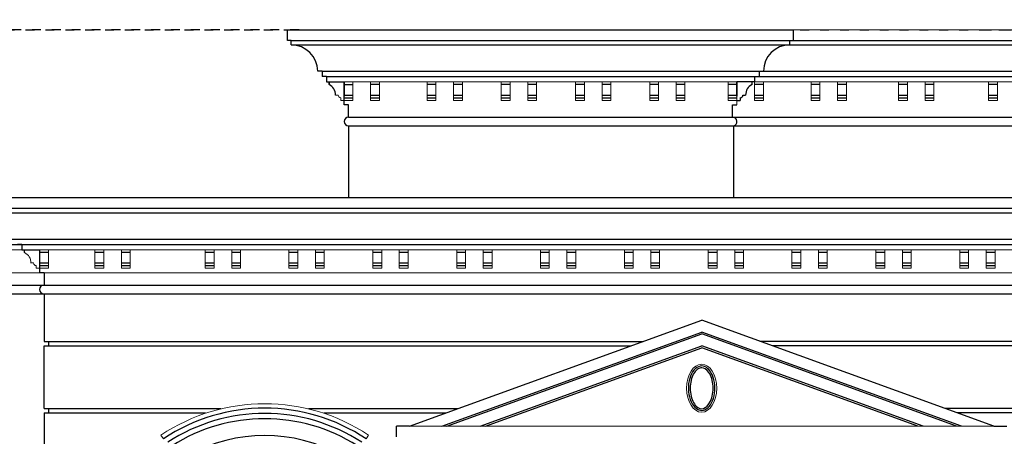
# Model space of a CAD drawing. Extents: x 518 to 802, y -285 to -170.
# Drawn here: x 652 to 664, y -248 to -243 of the extents above; entities that cross this region are included whole.
import ezdxf

# ---------------------------------------------------------------- set-up
doc = ezdxf.new("R2010")
doc.units = 0
doc.header["$MEASUREMENT"] = 0
doc.header["$PDMODE"] = 35
doc.header["$PDSIZE"] = -1.6
doc.linetypes.add('DOT2', pattern=[0.125, 0, -0.125])
doc.layers.get('0').update_dxf_attribs({"linetype": 'CONTINUOUS'})
doc.layers.get('DEFPOINTS').update_dxf_attribs({"linetype": 'CONTINUOUS'})
doc.layers.add('DIM-OUT', color=171, linetype='CONTINUOUS', lineweight=5)
doc.layers.add('Edge', color=2, linetype='CONTINUOUS', lineweight=9)
for name, color, linetype in [('EL-1', 7, 'CONTINUOUS'), ('EL-3', 5, 'CONTINUOUS'), ('EL-4', 4, 'CONTINUOUS'), ('EL-5', 3, 'CONTINUOUS'), ('EL-6', 1, 'CONTINUOUS')]:
    doc.layers.add(name, color=color, linetype=linetype)
doc.styles.add('ROMANS', font='arial.ttf', dxfattribs={"width": 1.15, "height": 0.2})
doc.dimstyles.new('TAGECO  1-100', dxfattribs={"dimtxt": 0.2, "dimasz": 0.06, "dimexe": 0.03, "dimexo": 0.03, "dimgap": 0.06, "dimtad": 1, "dimzin": 1, "dimdsep": 46, "dimtxsty": 'ROMANS', "dimblk": 'DOT', "dimcen": 0.09, "dimclrd": 256, "dimclre": 256, "dimclrt": 21, "dimadec": 0, "dimazin": 1, "dimtfac": 1, "dimtix": 1, "dimtmove": 2, "dimatfit": 0, "dimldrblk": 'DOT', "dimfxl": 0.03, "dimtolj": 1, "dimtzin": 0, "dimarcsym": 1})

# ---------------------------------------------------------------- blocks, each defined once
blk = doc.blocks.new('DOT')
at = {"color": 11}
for p, q in [((0, -1.92), (0, 1.92)), ((-1.92, 0), (1.92, 0))]:
    blk.add_line(p, q, dxfattribs=at)
at = {"color": 11, "const_width": 1.01}
blk.add_lwpolyline([(-0.5, 0, 1), (0.5, 0, 1)], format="xyb", close=True, dxfattribs=at)
blk = doc.blocks.new('*D1256')
at = {"layer": 'DEFPOINTS', "color": 0, "transparency": 16777216}
for p in [(634.442, -243.117), (671.705, -243.117), (672.866, -245.017)]:
    blk.add_point(p, dxfattribs=at)
at = {"layer": 'DIM-OUT', "linetype": 'DOT2', "lineweight": -2, "transparency": 16777216}
for p, q in [((634.472, -243.117), (671.735, -243.117)), ((672.836, -245.017), (671.675, -245.017))]:
    blk.add_line(p, q, dxfattribs=at)
at = {"layer": 'DIM-OUT', "lineweight": -2, "transparency": 16777216}
blk.add_line((671.705, -244.957), (671.705, -243.177), dxfattribs=at)
at = {"layer": 'DIM-OUT', "lineweight": -2, "transparency": 16777216, "xscale": 0.06, "yscale": 0.06, "zscale": 0.06}
for p, rotation in [((671.705, -243.117), 90), ((671.705, -245.017), 270)]:
    blk.add_blockref('DOT', p, dxfattribs=dict(at, rotation=rotation))
at = {"layer": 'DIM-OUT', "color": 21, "transparency": 16777216, "insert": (671.543, -244.067), "char_height": 0.2, "attachment_point": 5, "rotation": 90, "style": 'ROMANS'}
blk.add_mtext('\\A1;1.90', dxfattribs=at)
blk = doc.blocks.new('_DOT')
at = {"color": 0, "linetype": 'ByBlock'}
blk.add_line((-0.5, 0), (-1, 0), dxfattribs=at)
at = {"color": 0, "linetype": 'ByBlock', "const_width": 0.5}
blk.add_lwpolyline([(-0.25, 0, 1), (0.25, 0, 1)], format="xyb", close=True, dxfattribs=at)
blk = doc.blocks.new('*D1269')
at = {"layer": 'DEFPOINTS', "color": 0, "transparency": 16777216}
for p in [(663.283, -243.117), (663.283, -255.571), (671.064, -255.571)]:
    blk.add_point(p, dxfattribs=at)
at = {"layer": 'DIM-OUT', "linetype": 'DOT2', "lineweight": -2, "transparency": 16777216}
for p, q in [((663.313, -243.117), (671.094, -243.117)), ((663.313, -255.571), (671.094, -255.571))]:
    blk.add_line(p, q, dxfattribs=at)
at = {"layer": 'DIM-OUT', "lineweight": -2, "transparency": 16777216}
blk.add_line((671.064, -243.177), (671.064, -255.511), dxfattribs=at)
at = {"layer": 'DIM-OUT', "lineweight": -2, "transparency": 16777216, "xscale": 0.06, "yscale": 0.06, "zscale": 0.06}
for p, rotation in [((671.064, -243.117), 90), ((671.064, -255.571), 270)]:
    blk.add_blockref('DOT', p, dxfattribs=dict(at, rotation=rotation))
at = {"layer": 'DIM-OUT', "color": 21, "transparency": 16777216, "insert": (670.902, -249.344), "char_height": 0.2, "attachment_point": 5, "rotation": 90, "style": 'ROMANS'}
blk.add_mtext('\\A1;12.45', dxfattribs=at)
blk = doc.blocks.new('*D1288')
at = {"layer": 'DEFPOINTS', "color": 0, "transparency": 16777216}
for p in [(637.155, -243.117), (655.6, -243.117), (645.427, -243.868)]:
    blk.add_point(p, dxfattribs=at)
at = {"layer": 'DIM-OUT', "linetype": 'DOT2', "lineweight": -2, "transparency": 16777216}
for p, q in [((655.57, -243.117), (637.125, -243.117)), ((645.397, -243.868), (637.125, -243.868))]:
    blk.add_line(p, q, dxfattribs=at)
at = {"layer": 'DIM-OUT', "lineweight": -2, "transparency": 16777216}
blk.add_line((637.155, -243.808), (637.155, -243.177), dxfattribs=at)
at = {"layer": 'DIM-OUT', "lineweight": -2, "transparency": 16777216, "xscale": 0.06, "yscale": 0.06, "zscale": 0.06}
for p, rotation in [((637.155, -243.117), 90), ((637.155, -243.868), 270)]:
    blk.add_blockref('DOT', p, dxfattribs=dict(at, rotation=rotation))
at = {"layer": 'DIM-OUT', "color": 21, "transparency": 16777216, "insert": (636.992, -243.492), "char_height": 0.2, "attachment_point": 5, "rotation": 90, "style": 'ROMANS'}
blk.add_mtext('\\A1;0.75', dxfattribs=at)

msp = doc.modelspace()

# ---------------------------------------------------------------- linework, layer by layer
at = {"layer": 'Edge'}
for p, q in [((661.17, -243.117), (664.47, -243.117)), ((655.91, -243.707), (664.03, -243.707)), ((656.08, -243.868), (656.08, -243.707)), ((656.18, -243.707), (656.18, -243.868)), ((656.18, -243.917), (656.18, -243.707)), ((656.38, -243.917), (656.38, -243.707)), ((656.48, -243.917), (656.48, -243.707)), ((657.02, -243.917), (657.02, -243.707)), ((657.12, -243.707), (657.12, -243.868)), ((657.12, -243.707), (657.12, -243.917)), ((657.32, -243.917), (657.32, -243.707)), ((657.42, -243.917), (657.42, -243.707)), ((657.86, -243.917), (657.86, -243.707)), ((657.96, -243.707), (657.96, -243.868)), ((657.96, -243.707), (657.96, -243.917)), ((658.16, -243.917), (658.16, -243.707)), ((658.26, -243.917), (658.26, -243.707)), ((658.701, -243.917), (658.701, -243.707)), ((658.801, -243.707), (658.801, -243.868)), ((658.801, -243.917), (658.801, -243.707)), ((659.001, -243.917), (659.001, -243.707)), ((659.101, -243.917), (659.101, -243.707)), ((659.541, -243.917), (659.541, -243.707)), ((659.641, -243.707), (659.641, -243.868)), ((659.641, -243.707), (659.641, -243.917)), ((659.841, -243.917), (659.841, -243.707)), ((659.941, -243.917), (659.941, -243.707)), ((660.43, -243.707), (660.43, -243.868)), ((660.43, -243.707), (660.43, -243.917)), ((660.53, -243.967), (660.53, -243.707)), ((660.53, -243.917), (660.53, -243.707)), ((660.73, -243.917), (660.73, -243.707)), ((660.83, -243.917), (660.83, -243.707)), ((661.37, -243.917), (661.37, -243.707)), ((661.47, -243.917), (661.47, -243.707)), ((661.67, -243.917), (661.67, -243.707)), ((661.77, -243.917), (661.77, -243.707)), ((662.36, -243.917), (662.36, -243.707)), ((662.46, -243.917), (662.46, -243.707)), ((662.66, -243.917), (662.66, -243.707)), ((662.76, -243.917), (662.76, -243.707)), ((663.38, -243.917), (663.38, -243.707)), ((663.48, -243.917), (663.48, -243.707)), ((656.012, -243.857), (655.982, -243.857)), ((656.042, -243.887), (656.042, -243.917)), ((656.042, -243.917), (656.18, -243.917)), ((656.38, -243.917), (656.48, -243.917)), ((657.02, -243.917), (657.12, -243.917)), ((657.32, -243.917), (657.42, -243.917)), ((657.86, -243.917), (657.96, -243.917)), ((658.16, -243.917), (658.26, -243.917)), ((658.701, -243.917), (658.801, -243.917)), ((659.001, -243.917), (659.101, -243.917)), ((659.541, -243.917), (659.641, -243.917)), ((659.841, -243.917), (659.941, -243.917)), ((660.43, -243.917), (660.53, -243.917)), ((660.73, -243.917), (660.83, -243.917)), ((661.37, -243.917), (661.47, -243.917)), ((661.67, -243.917), (661.77, -243.917)), ((662.36, -243.917), (662.46, -243.917)), ((662.66, -243.917), (662.76, -243.917)), ((663.38, -243.917), (663.48, -243.917)), ((646.63, -245.611), (667.119, -245.611)), ((652.73, -245.611), (652.73, -245.821)), ((653.256, -245.611), (653.256, -245.821)), ((653.356, -245.611), (653.356, -245.821)), ((653.556, -245.611), (653.556, -245.821)), ((653.656, -245.611), (653.656, -245.821)), ((654.506, -245.611), (654.506, -245.821)), ((654.606, -245.611), (654.606, -245.821)), ((654.806, -245.611), (654.806, -245.821)), ((654.906, -245.611), (654.906, -245.821)), ((655.455, -245.611), (655.455, -245.821)), ((655.555, -245.611), (655.555, -245.821)), ((655.755, -245.611), (655.755, -245.821)), ((655.855, -245.611), (655.855, -245.821)), ((656.405, -245.611), (656.405, -245.821)), ((656.505, -245.611), (656.505, -245.821)), ((656.705, -245.611), (656.705, -245.821)), ((656.805, -245.611), (656.805, -245.821)), ((657.355, -245.611), (657.355, -245.821)), ((657.455, -245.611), (657.455, -245.821)), ((657.655, -245.611), (657.655, -245.821)), ((657.755, -245.611), (657.755, -245.821)), ((658.304, -245.611), (658.304, -245.821)), ((658.404, -245.611), (658.404, -245.821)), ((658.604, -245.611), (658.604, -245.821)), ((658.704, -245.611), (658.704, -245.821)), ((659.254, -245.611), (659.254, -245.821)), ((659.354, -245.611), (659.354, -245.821)), ((659.554, -245.611), (659.554, -245.821)), ((659.654, -245.611), (659.654, -245.821)), ((660.204, -245.611), (660.204, -245.821)), ((660.304, -245.611), (660.304, -245.821)), ((660.504, -245.611), (660.504, -245.821)), ((660.604, -245.611), (660.604, -245.821)), ((661.153, -245.611), (661.153, -245.821)), ((661.253, -245.611), (661.253, -245.821)), ((661.453, -245.611), (661.453, -245.821)), ((661.553, -245.611), (661.553, -245.821)), ((662.103, -245.611), (662.103, -245.821)), ((662.203, -245.611), (662.203, -245.821)), ((662.403, -245.611), (662.403, -245.821)), ((662.503, -245.611), (662.503, -245.821)), ((663.053, -245.611), (663.053, -245.821)), ((663.153, -245.611), (663.153, -245.821)), ((663.353, -245.611), (663.353, -245.821)), ((663.453, -245.611), (663.453, -245.821)), ((652.562, -245.761), (652.532, -245.761)), ((652.592, -245.791), (652.592, -245.821)), ((652.592, -245.821), (652.73, -245.821)), ((653.256, -245.821), (653.356, -245.821)), ((653.556, -245.821), (653.656, -245.821)), ((654.506, -245.821), (654.606, -245.821)), ((654.806, -245.821), (654.906, -245.821)), ((655.455, -245.821), (655.555, -245.821)), ((655.755, -245.821), (655.855, -245.821)), ((656.405, -245.821), (656.505, -245.821)), ((656.705, -245.821), (656.805, -245.821)), ((657.355, -245.821), (657.455, -245.821)), ((657.655, -245.821), (657.755, -245.821)), ((658.304, -245.821), (658.404, -245.821)), ((658.604, -245.821), (658.704, -245.821)), ((659.254, -245.821), (659.354, -245.821)), ((659.554, -245.821), (659.654, -245.821)), ((660.204, -245.821), (660.304, -245.821)), ((660.504, -245.821), (660.604, -245.821)), ((661.153, -245.821), (661.253, -245.821)), ((661.453, -245.821), (661.553, -245.821)), ((662.103, -245.821), (662.203, -245.821)), ((662.403, -245.821), (662.503, -245.821)), ((663.053, -245.821), (663.153, -245.821)), ((663.353, -245.821), (663.453, -245.821)), ((646.68, -245.871), (667.069, -245.871)), ((654.005, -247.713), (654.032, -247.755)), ((656.355, -247.713), (656.328, -247.755)), ((656.673, -247.611), (663.44, -247.611))]:
    msp.add_line(p, q, dxfattribs=at)
for centre, radius, start, end in [((655.853, -243.853), 0.129, 358.3504, 63.9276), ((656.042, -243.857), 0.03, 180, 270), ((652.403, -245.758), 0.129, 358.3504, 63.9276), ((652.592, -245.761), 0.03, 180, 270), ((655.18, -249.477), 2.12, 56.3399, 123.6601)]:
    msp.add_arc(centre, radius, start, end, dxfattribs=at)
at = {"layer": 'Edge', "extrusion": (0, 0, -1)}
msp.add_ellipse((660.13, -247.181), major_axis=(0, 0.272), ratio=0.627491, dxfattribs=at)
at = {"layer": 'EL-1'}
for p, q in [((655.91, -243.707), (655.91, -243.737)), ((667.759, -245.021), (651.99, -245.021)), ((652.43, -245.551), (652.38, -245.551)), ((652.43, -245.551), (652.43, -245.611)), ((652.43, -245.611), (652.63, -245.611)), ((652.46, -245.641), (652.46, -245.611)), ((652.63, -245.611), (652.63, -245.821)), ((652.68, -245.871), (652.63, -245.871)), ((652.68, -245.871), (652.68, -246.011)), ((652.68, -246.111), (652.68, -246.651)), ((656.82, -247.611), (660.13, -246.411)), ((663.44, -247.611), (660.13, -246.411)), ((652.68, -246.651), (652.73, -246.651)), ((652.68, -247.411), (652.68, -246.701)), ((652.68, -246.701), (652.73, -246.701)), ((652.73, -246.651), (652.73, -246.701)), ((652.68, -247.411), (652.73, -247.411)), ((652.68, -247.461), (652.68, -248.171)), ((652.68, -247.461), (652.73, -247.461)), ((652.73, -247.411), (652.73, -247.461)), ((656.82, -247.611), (656.673, -247.611)), ((656.673, -247.731), (656.673, -247.611)), ((663.44, -247.611), (663.587, -247.611))]:
    msp.add_line(p, q, dxfattribs=at)
msp.add_arc((652.68, -246.061), 0.05, 90, 270, dxfattribs=at)
at = {"layer": 'EL-3'}
for p, q in [((656.08, -243.707), (656.08, -243.868)), ((660.53, -243.707), (660.53, -243.868))]:
    msp.add_line(p, q, dxfattribs=at)
at = {"layer": 'EL-4'}
for p, q in [((660.73, -243.707), (660.53, -243.707)), ((660.53, -243.852), (660.53, -243.707)), ((652.63, -245.611), (652.63, -245.871))]:
    msp.add_line(p, q, dxfattribs=at)
at = {"layer": 'EL-5'}
for p, q in [((655.44, -243.117), (661.17, -243.117)), ((655.44, -243.237), (655.44, -243.117)), ((661.17, -243.237), (661.17, -243.117)), ((655.48, -243.237), (655.44, -243.237)), ((655.48, -243.287), (655.48, -243.237)), ((661.13, -243.287), (661.13, -243.237)), ((661.13, -243.237), (661.17, -243.237)), ((655.83, -243.587), (655.78, -243.587)), ((655.83, -243.587), (655.83, -243.647)), ((660.78, -243.587), (660.83, -243.587)), ((660.78, -243.587), (660.78, -243.647)), ((655.88, -243.647), (655.83, -243.647)), ((655.88, -243.647), (655.88, -243.707)), ((660.73, -243.647), (660.78, -243.647)), ((660.73, -243.647), (660.73, -243.707)), ((655.88, -243.707), (656.08, -243.707)), ((655.91, -243.737), (655.91, -243.707)), ((656.08, -243.967), (656.08, -243.707)), ((660.53, -243.868), (660.53, -243.707)), ((660.73, -243.707), (660.53, -243.707)), ((660.7, -243.707), (660.7, -243.737)), ((660.53, -243.917), (660.567, -243.917)), ((660.567, -243.887), (660.567, -243.917)), ((660.597, -243.857), (660.627, -243.857)), ((656.13, -243.967), (656.08, -243.967)), ((656.13, -244.107), (656.13, -243.967)), ((660.48, -244.107), (660.48, -243.967)), ((660.48, -243.967), (660.53, -243.967)), ((656.13, -244.207), (656.13, -245.021)), ((660.49, -244.206), (660.49, -245.021))]:
    msp.add_line(p, q, dxfattribs=at)
for centre, radius, start, end in [((655.48, -243.587), 0.3, 0, 90), ((661.13, -243.587), 0.3, 90, 180), ((655.853, -243.853), 0.129, 358.3504, 63.9276), ((660.757, -243.853), 0.129, 116.0724, 181.6496), ((660.567, -243.857), 0.03, 270, 0), ((656.13, -244.157), 0.05, 90, 270), ((660.48, -244.157), 0.05, 282.4178, 90)]:
    msp.add_arc(centre, radius, start, end, dxfattribs=at)
at = {"layer": 'EL-6'}
for p, q in [((655.48, -243.237), (664.43, -243.237)), ((655.48, -243.287), (664.43, -243.287)), ((655.83, -243.587), (664.13, -243.587)), ((655.88, -243.647), (664.08, -243.647)), ((656.08, -243.737), (656.18, -243.737)), ((656.48, -243.737), (656.38, -243.737)), ((657.12, -243.737), (657.02, -243.737)), ((657.42, -243.737), (657.32, -243.737)), ((657.96, -243.737), (657.86, -243.737)), ((658.26, -243.737), (658.16, -243.737)), ((658.801, -243.737), (658.701, -243.737)), ((659.101, -243.737), (659.001, -243.737)), ((659.641, -243.737), (659.541, -243.737)), ((659.941, -243.737), (659.841, -243.737)), ((660.53, -243.737), (660.43, -243.737)), ((660.83, -243.737), (660.73, -243.737)), ((661.47, -243.737), (661.37, -243.737)), ((661.77, -243.737), (661.67, -243.737)), ((662.46, -243.737), (662.36, -243.737)), ((662.76, -243.737), (662.66, -243.737)), ((663.48, -243.737), (663.38, -243.737)), ((656.08, -243.857), (656.18, -243.857)), ((656.08, -243.887), (656.18, -243.887)), ((656.38, -243.857), (656.48, -243.857)), ((656.38, -243.887), (656.48, -243.887)), ((657.02, -243.857), (657.12, -243.857)), ((657.02, -243.887), (657.12, -243.887)), ((657.32, -243.857), (657.42, -243.857)), ((657.32, -243.887), (657.42, -243.887)), ((657.86, -243.857), (657.96, -243.857)), ((657.86, -243.887), (657.96, -243.887)), ((658.16, -243.857), (658.26, -243.857)), ((658.16, -243.887), (658.26, -243.887)), ((658.701, -243.857), (658.801, -243.857)), ((658.701, -243.887), (658.801, -243.887)), ((659.001, -243.857), (659.101, -243.857)), ((659.001, -243.887), (659.101, -243.887)), ((659.541, -243.857), (659.641, -243.857)), ((659.541, -243.887), (659.641, -243.887)), ((659.841, -243.857), (659.941, -243.857)), ((659.841, -243.887), (659.941, -243.887)), ((660.43, -243.857), (660.53, -243.857)), ((660.43, -243.887), (660.53, -243.887)), ((660.73, -243.857), (660.83, -243.857)), ((660.73, -243.887), (660.83, -243.887)), ((661.37, -243.857), (661.47, -243.857)), ((661.37, -243.887), (661.47, -243.887)), ((661.67, -243.857), (661.77, -243.857)), ((661.67, -243.887), (661.77, -243.887)), ((662.36, -243.857), (662.46, -243.857)), ((662.36, -243.887), (662.46, -243.887)), ((662.66, -243.857), (662.76, -243.857)), ((662.66, -243.887), (662.76, -243.887)), ((663.38, -243.857), (663.48, -243.857)), ((663.38, -243.887), (663.48, -243.887)), ((656.13, -244.107), (663.78, -244.107)), ((656.13, -244.207), (663.79, -244.206)), ((646.03, -245.141), (667.719, -245.141)), ((646.03, -245.191), (667.719, -245.191)), ((646.38, -245.491), (667.369, -245.491)), ((646.43, -245.551), (667.319, -245.551)), ((652.73, -245.641), (652.63, -245.641)), ((653.356, -245.641), (653.256, -245.641)), ((653.656, -245.641), (653.556, -245.641)), ((654.606, -245.641), (654.506, -245.641)), ((654.906, -245.641), (654.806, -245.641)), ((655.555, -245.641), (655.455, -245.641)), ((655.855, -245.641), (655.755, -245.641)), ((656.505, -245.641), (656.405, -245.641)), ((656.805, -245.641), (656.705, -245.641)), ((657.455, -245.641), (657.355, -245.641)), ((657.755, -245.641), (657.655, -245.641)), ((658.404, -245.641), (658.304, -245.641)), ((658.704, -245.641), (658.604, -245.641)), ((659.354, -245.641), (659.254, -245.641)), ((659.654, -245.641), (659.554, -245.641)), ((660.304, -245.641), (660.204, -245.641)), ((660.604, -245.641), (660.504, -245.641)), ((661.253, -245.641), (661.153, -245.641)), ((661.553, -245.641), (661.453, -245.641)), ((662.203, -245.641), (662.103, -245.641)), ((662.503, -245.641), (662.403, -245.641)), ((663.153, -245.641), (663.053, -245.641)), ((663.453, -245.641), (663.353, -245.641)), ((652.63, -245.761), (652.73, -245.761)), ((652.63, -245.791), (652.73, -245.791)), ((653.256, -245.761), (653.356, -245.761)), ((653.256, -245.791), (653.356, -245.791)), ((653.556, -245.761), (653.656, -245.761)), ((653.556, -245.791), (653.656, -245.791)), ((654.506, -245.761), (654.606, -245.761)), ((654.506, -245.791), (654.606, -245.791)), ((654.806, -245.761), (654.906, -245.761)), ((654.806, -245.791), (654.906, -245.791)), ((655.455, -245.761), (655.555, -245.761)), ((655.455, -245.791), (655.555, -245.791)), ((655.755, -245.761), (655.855, -245.761)), ((655.755, -245.791), (655.855, -245.791)), ((656.405, -245.761), (656.505, -245.761)), ((656.405, -245.791), (656.505, -245.791)), ((656.705, -245.761), (656.805, -245.761)), ((656.705, -245.791), (656.805, -245.791)), ((657.355, -245.761), (657.455, -245.761)), ((657.355, -245.791), (657.455, -245.791)), ((657.655, -245.761), (657.755, -245.761)), ((657.655, -245.791), (657.755, -245.791)), ((658.304, -245.761), (658.404, -245.761)), ((658.304, -245.791), (658.404, -245.791)), ((658.604, -245.761), (658.704, -245.761)), ((658.604, -245.791), (658.704, -245.791)), ((659.254, -245.761), (659.354, -245.761)), ((659.254, -245.791), (659.354, -245.791)), ((659.554, -245.761), (659.654, -245.761)), ((659.554, -245.791), (659.654, -245.791)), ((660.204, -245.761), (660.304, -245.761)), ((660.204, -245.791), (660.304, -245.791)), ((660.504, -245.761), (660.604, -245.761)), ((660.504, -245.791), (660.604, -245.791)), ((661.153, -245.761), (661.253, -245.761)), ((661.153, -245.791), (661.253, -245.791)), ((661.453, -245.761), (661.553, -245.761)), ((661.453, -245.791), (661.553, -245.791)), ((662.103, -245.761), (662.203, -245.761)), ((662.103, -245.791), (662.203, -245.791)), ((662.403, -245.761), (662.503, -245.761)), ((662.403, -245.791), (662.503, -245.791)), ((663.053, -245.761), (663.153, -245.761)), ((663.053, -245.791), (663.153, -245.791)), ((663.353, -245.761), (663.453, -245.761)), ((663.353, -245.791), (663.453, -245.791)), ((646.68, -246.011), (667.069, -246.011)), ((646.68, -246.111), (667.08, -246.111)), ((657.186, -247.611), (660.13, -246.544)), ((657.245, -247.611), (660.13, -246.565)), ((663.074, -247.611), (660.13, -246.544)), ((663.015, -247.611), (660.13, -246.565)), ((652.68, -246.651), (659.469, -246.651)), ((652.68, -246.701), (659.331, -246.701)), ((657.622, -247.611), (660.13, -246.702)), ((662.638, -247.611), (660.13, -246.702)), ((667.03, -246.651), (660.79, -246.651)), ((667.03, -246.701), (660.928, -246.701)), ((657.681, -247.611), (660.13, -246.723)), ((662.579, -247.611), (660.13, -246.723)), ((652.68, -247.411), (654.683, -247.411)), ((652.68, -247.461), (654.509, -247.461)), ((655.676, -247.411), (657.373, -247.411)), ((655.851, -247.461), (657.235, -247.461)), ((664.565, -247.411), (662.887, -247.411)), ((664.396, -247.461), (663.024, -247.461))]:
    msp.add_line(p, q, dxfattribs=at)
for radius, start, end in [(2.07, 56.3138, 123.6862), (2.01, 56.8509, 123.1491), (1.95, 57.421, 122.579), (1.76, 60.749, 119.251)]:
    msp.add_arc((655.18, -249.477), radius, start, end, dxfattribs=at)
for points, knots in [([(660.13, -246.929), (660.174, -246.929), (660.222, -246.966), (660.28, -247.099), (660.288, -247.191), (660.253, -247.346), (660.21, -247.406), (660.122, -247.444), (660.075, -247.428), (659.998, -247.327), (659.975, -247.242), (659.984, -247.077), (660.015, -247), (660.08, -246.939), (660.105, -246.929), (660.13, -246.929)], [0, 0, 0, 0, 0.958989, 0.958989, 1.917978, 1.917978, 2.876967, 2.876967, 3.835955, 3.835955, 4.794944, 4.794944, 5.753933, 5.753933, 6.283185, 6.283185, 6.283185, 6.283185]), ([(660.13, -246.949), (660.155, -246.949), (660.186, -246.966), (660.237, -247.04), (660.255, -247.098), (660.263, -247.219), (660.251, -247.281), (660.207, -247.373), (660.177, -247.402), (660.122, -247.418), (660.095, -247.411), (660.04, -247.356), (660.016, -247.306), (659.995, -247.19), (659.999, -247.125), (660.033, -247.019), (660.061, -246.979), (660.103, -246.953), (660.117, -246.949), (660.13, -246.949)], [0, 0, 0, 0, 0.739405, 0.739405, 1.478809, 1.478809, 2.218214, 2.218214, 2.957619, 2.957619, 3.697024, 3.697024, 4.436428, 4.436428, 5.175833, 5.175833, 5.915238, 5.915238, 6.283185, 6.283185, 6.283185, 6.283185])]:
    msp.add_open_spline(points, degree=3, knots=knots, dxfattribs=at)

# ---------------------------------------------------------------- dimensions: what is measured, and where the dimension line sits
at = {"layer": 'DIM-OUT'}
for base, p1, p2, picture, middle in [((671.705, -243.117), (672.866, -245.017), (634.442, -243.117), '*D1256', (671.543, -244.067)), ((637.155, -243.117), (645.427, -243.868), (655.6, -243.117), '*D1288', (636.992, -243.492)), ((671.064, -255.571), (663.283, -243.117), (663.283, -255.571), '*D1269', (670.902, -249.344))]:
    dim = msp.add_linear_dim(base=base, p1=p1, p2=p2, angle=90, dimstyle='TAGECO  1-100', dxfattribs=at)
    dim.commit()
    dim.dimension.update_dxf_attribs({"geometry": picture, "text_midpoint": middle})

doc.saveas('drawing.dxf')
